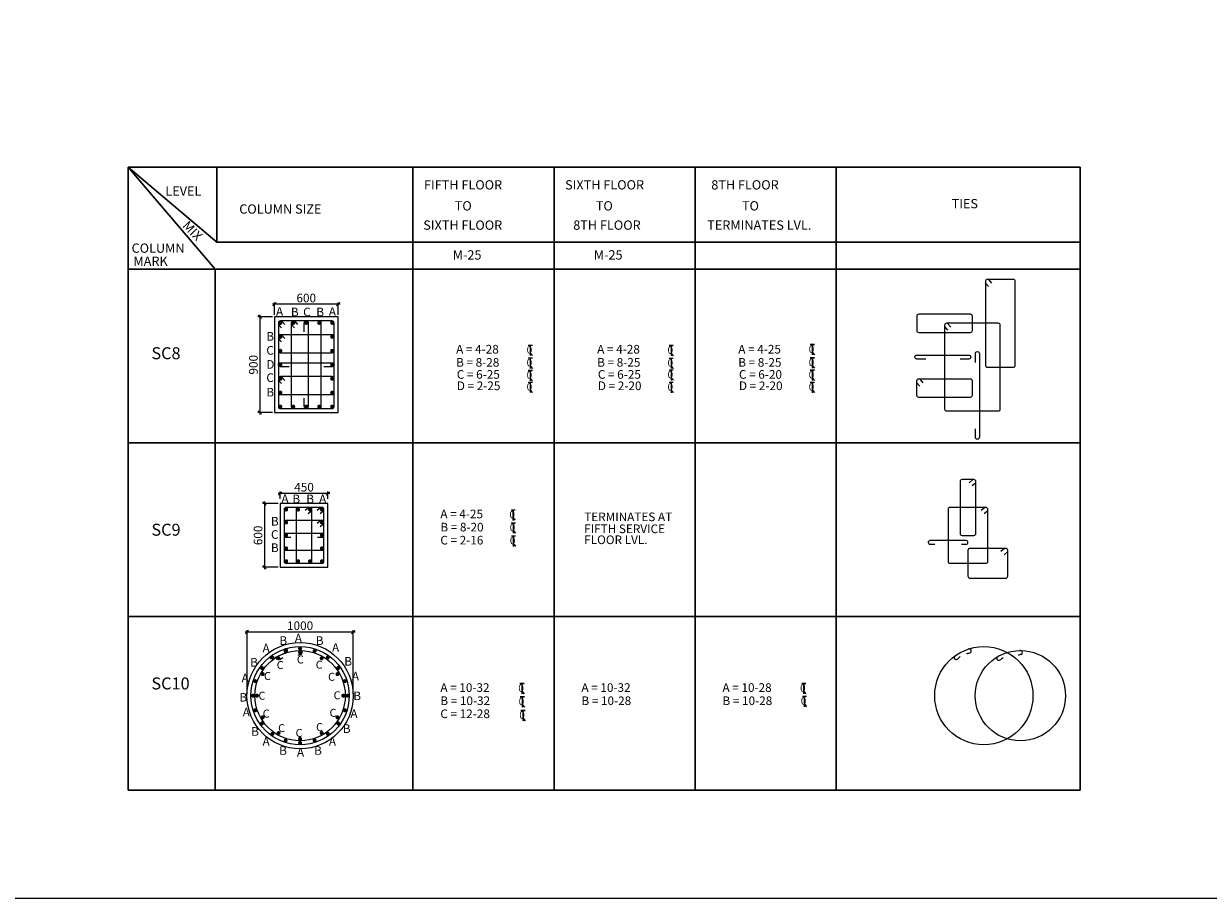
# Model space of a CAD drawing. Units: inches. Extents: x 255902 to 2540378, y -689583 to -68565.
# Drawn here: x 2437193 to 2481804, y -164563 to -131648 of the extents above; entities that cross this region are included whole.
import ezdxf

# ---------------------------------------------------------------- set-up
doc = ezdxf.new("R2010")
doc.units = ezdxf.units.IN
doc.header["$LTSCALE"] = 2500
doc.header["$MEASUREMENT"] = 0
doc.header["$PDMODE"] = 34
doc.header["$PDSIZE"] = -20
doc.layers.get('Defpoints').update_dxf_attribs({"color": 164})
for name, color, linetype in [('BEAM', 4, 'Continuous'), ('BORDER', 5, 'Continuous'), ('COLDIM', 3, 'Continuous'), ('LINE', 4, 'Continuous'), ('REIN', 1, 'Continuous'), ('TEXT1', 1, 'Continuous')]:
    doc.layers.add(name, color=color, linetype=linetype)
doc.layers.add('COLUMN', color=1, linetype='Continuous', lineweight=30)
doc.layers.add('text', color=2, linetype='Continuous', lineweight=18)
doc.styles.add('RAWAT', font='romand.shx', dxfattribs={"height": 115})
doc.styles.add('RD', font='romand.shx', dxfattribs={"height": 325})
doc.styles.add('RT', font='romant.shx', dxfattribs={"height": 400})
doc.dimstyles.new('GR2', dxfattribs={"dimtxt": 300, "dimasz": 125, "dimexe": 75, "dimexo": 75, "dimgap": 75, "dimtad": 1, "dimdec": 0, "dimzin": 3, "dimdsep": 46, "dimtxsty": 'RD', "dimblk1": 'OBLIQUE', "dimblk2": 'OBLIQUE', "dimsah": 1, "dimcen": 0.0625, "dimdle": 75, "dimclrd": 3, "dimclre": 3, "dimclrt": 2, "dimadec": 0, "dimazin": 0, "dimtfac": 1, "dimtdec": 0, "dimtix": 1, "dimtmove": 0, "dimatfit": 3, "dimfxl": 0, "dimtolj": 1, "dimtzin": 0, "dimarcsym": 0})

# ---------------------------------------------------------------- blocks, each defined once
blk = doc.blocks.new('_OBLIQUE')
at = {"color": 0, "linetype": 'ByBlock'}
blk.add_line((-0.5, -0.5), (0.5, 0.5), dxfattribs=at)
blk = doc.blocks.new('*D137')
at = {"layer": 'COLDIM', "color": 3, "linetype": 'Continuous', "lineweight": -2, "ltscale": 0.25}
for p, q in [((2449109, -142209), (2446559, -142209)), ((2446634, -142608), (2446634, -142134)), ((2449034, -142608), (2449034, -142134))]:
    blk.add_line(p, q, dxfattribs=at)
at = {"layer": 'Defpoints', "color": 0, "linetype": 'Continuous', "ltscale": 0.25}
for p in [(2446634, -142209), (2446634, -142683), (2449034, -142683)]:
    blk.add_point(p, dxfattribs=at)
at = {"layer": 'COLDIM', "color": 3, "linetype": 'Continuous', "lineweight": -2, "ltscale": 0.25, "xscale": 125, "yscale": 125, "zscale": 125, "rotation": 180}
blk.add_blockref('_OBLIQUE', (2446634, -142209), dxfattribs=at)
at = {"layer": 'COLDIM', "color": 3, "linetype": 'Continuous', "lineweight": -2, "ltscale": 0.25, "xscale": 125, "yscale": 125, "zscale": 125}
blk.add_blockref('_OBLIQUE', (2449034, -142209), dxfattribs=at)
at = {"layer": 'COLDIM', "color": 2, "linetype": 'Continuous', "ltscale": 0.25, "insert": (2447834, -141972), "char_height": 325, "attachment_point": 5, "style": 'RD'}
blk.add_mtext('\\A1;600', dxfattribs=at)
blk = doc.blocks.new('*D138')
at = {"layer": 'COLDIM', "color": 3, "linetype": 'Continuous', "lineweight": -2, "ltscale": 0.25}
for p, q in [((2446559, -142683), (2446006, -142683)), ((2446081, -142608), (2446081, -146358)), ((2446559, -146283), (2446006, -146283))]:
    blk.add_line(p, q, dxfattribs=at)
at = {"layer": 'Defpoints', "color": 0, "linetype": 'Continuous', "ltscale": 0.25}
for p in [(2446634, -142683), (2446081, -146283), (2446634, -146283)]:
    blk.add_point(p, dxfattribs=at)
at = {"layer": 'COLDIM', "color": 3, "linetype": 'Continuous', "lineweight": -2, "ltscale": 0.25, "xscale": 125, "yscale": 125, "zscale": 125}
for p, rotation in [((2446081, -142683), 90), ((2446081, -146283), 270)]:
    blk.add_blockref('_OBLIQUE', p, dxfattribs=dict(at, rotation=rotation))
at = {"layer": 'COLDIM', "color": 2, "linetype": 'Continuous', "ltscale": 0.25, "insert": (2445844, -144483), "char_height": 325, "attachment_point": 5, "rotation": 90, "style": 'RD'}
blk.add_mtext('\\A1;900', dxfattribs=at)
blk = doc.blocks.new('*D139')
at = {"layer": 'COLDIM', "color": 3, "linetype": 'Continuous', "lineweight": -2, "ltscale": 0.25}
for p, q in [((2446776, -149705), (2446181, -149705)), ((2446256, -149630), (2446256, -152180)), ((2446776, -152105), (2446181, -152105))]:
    blk.add_line(p, q, dxfattribs=at)
at = {"layer": 'Defpoints', "color": 0, "linetype": 'Continuous', "ltscale": 0.25}
for p in [(2446851, -149705, 98), (2446256, -152105), (2446851, -152105, 98)]:
    blk.add_point(p, dxfattribs=at)
at = {"layer": 'COLDIM', "color": 3, "linetype": 'Continuous', "lineweight": -2, "ltscale": 0.25, "xscale": 125, "yscale": 125, "zscale": 125}
for p, rotation in [((2446256, -149705), 90), ((2446256, -152105), 270)]:
    blk.add_blockref('_OBLIQUE', p, dxfattribs=dict(at, rotation=rotation))
at = {"layer": 'COLDIM', "color": 2, "linetype": 'Continuous', "ltscale": 0.25, "insert": (2446019, -150905), "char_height": 325, "attachment_point": 5, "rotation": 90, "style": 'RD'}
blk.add_mtext('\\A1;600', dxfattribs=at)
blk = doc.blocks.new('*D140')
at = {"layer": 'COLDIM', "color": 3, "linetype": 'Continuous', "lineweight": -2, "ltscale": 0.25}
for p, q in [((2448726, -149330), (2446776, -149330)), ((2446851, -149533), (2446851, -149255)), ((2448651, -149533), (2448651, -149255))]:
    blk.add_line(p, q, dxfattribs=at)
at = {"layer": 'Defpoints', "color": 0, "linetype": 'Continuous', "ltscale": 0.25}
for p in [(2446851, -149330), (2446851, -149608, 98), (2448651, -149608, 98)]:
    blk.add_point(p, dxfattribs=at)
at = {"layer": 'COLDIM', "color": 3, "linetype": 'Continuous', "lineweight": -2, "ltscale": 0.25, "xscale": 125, "yscale": 125, "zscale": 125, "rotation": 180}
blk.add_blockref('_OBLIQUE', (2446851, -149330), dxfattribs=at)
at = {"layer": 'COLDIM', "color": 3, "linetype": 'Continuous', "lineweight": -2, "ltscale": 0.25, "xscale": 125, "yscale": 125, "zscale": 125}
blk.add_blockref('_OBLIQUE', (2448651, -149330), dxfattribs=at)
at = {"layer": 'COLDIM', "color": 2, "linetype": 'Continuous', "ltscale": 0.25, "insert": (2447751, -149092), "char_height": 325, "attachment_point": 5, "style": 'RD'}
blk.add_mtext('\\A1;450', dxfattribs=at)
blk = doc.blocks.new('*D141')
at = {"layer": 'COLDIM', "color": 3, "linetype": 'Continuous', "lineweight": -2, "ltscale": 0.25}
for p, q in [((2449678, -154542), (2445528, -154542)), ((2445603, -156864), (2445603, -154467)), ((2449603, -156864), (2449603, -154467))]:
    blk.add_line(p, q, dxfattribs=at)
at = {"layer": 'Defpoints', "color": 0, "linetype": 'Continuous', "ltscale": 0.25}
for p in [(2445603, -154542), (2445603, -156939, 0), (2449603, -156939, 0)]:
    blk.add_point(p, dxfattribs=at)
at = {"layer": 'COLDIM', "color": 3, "linetype": 'Continuous', "lineweight": -2, "ltscale": 0.25, "xscale": 125, "yscale": 125, "zscale": 125, "rotation": 180}
blk.add_blockref('_OBLIQUE', (2445603, -154542), dxfattribs=at)
at = {"layer": 'COLDIM', "color": 3, "linetype": 'Continuous', "lineweight": -2, "ltscale": 0.25, "xscale": 125, "yscale": 125, "zscale": 125}
blk.add_blockref('_OBLIQUE', (2449603, -154542), dxfattribs=at)
at = {"layer": 'COLDIM', "color": 2, "linetype": 'Continuous', "ltscale": 0.25, "insert": (2447603, -154305), "char_height": 325, "attachment_point": 5, "style": 'RD'}
blk.add_mtext('\\A1;1000', dxfattribs=at)
blk = doc.blocks.new('MP')
at = {"layer": 'TEXT1', "color": 4}
for p, q in [((1449113, -721428, 169), (1449255, -721428, 169)), ((1449113, -721435, 169), (1449177, -721435, 169)), ((1449177, -721435, 169), (1449177, -721791, 169)), ((1449183, -721435, 169), (1449183, -721791, 169)), ((1449183, -721435, 169), (1449255, -721435, 169)), ((1449181, -721711, 169), (1449251, -721789, 169)), ((1449185, -721707, 169), (1449259, -721789, 169))]:
    blk.add_line(p, q, dxfattribs=at)
at = {"layer": 'LINE', "style": 'RAWAT'}
blk.add_text('0', height=250, dxfattribs=at).set_placement((1449059, -721718, 169))

msp = doc.modelspace()

# ---------------------------------------------------------------- linework, layer by layer
at = {"layer": 'BORDER'}
msp.add_lwpolyline([(2370681.2, -164563.4), (2505681.2, -164563.4), (2505681.2, -74563.4), (2370681.2, -74563.4)], close=True, dxfattribs=at)
at = {"layer": 'COLUMN', "ltscale": 0.06}
for p, q in [((2441129.9, -137044, -1304376.2), (2441129.9, -160488.9, -1304376.2)), ((2451852.5, -137044, -1304376.2), (2451852.5, -160488.9, -1304376.2)), ((2457165.1, -137044, -1304376.2), (2457165.1, -160488.9, -1304376.2)), ((2462477.7, -137044, -1304376.2), (2462477.7, -160488.9, -1304376.2)), ((2467790.3, -137044, -1304376.2), (2467790.3, -160488.9, -1304376.2)), ((2476983.1, -137044, -1304376.2), (2476983.1, -160488.9, -1304376.2)), ((2476983.1, -140887.1, -1304376.2), (2441129.9, -140887.1, -1304376.2)), ((2476983.1, -140887.1, -1304376.2), (2441129.9, -140887.1, -1304376.2)), ((2476983.1, -147421, -1304376.2), (2441129.9, -147421, -1304376.2)), ((2476983.1, -153954.9, -1304376.2), (2441129.9, -153954.9, -1304376.2)), ((2476983.1, -160488.9, -1304376.2), (2441129.9, -160488.9, -1304376.2))]:
    msp.add_line(p, q, dxfattribs=at)
at = {"layer": 'COLUMN', "color": 1}
for p, q in [((2444403.2, -140887.1, -1304376.2), (2441129.9, -137044, -1304376.2)), ((2444462.4, -139866.6, -1304376.2), (2441129.9, -137044, -1304376.2)), ((2441129.9, -137044, -1304376.2), (2476983.1, -137044, -1304376.2)), ((2444462.4, -139866.6, -1304376.2), (2444462.4, -137044, -1304376.2)), ((2444462.4, -139866.6, -1304376.2), (2476983.1, -139866.6, -1304376.2)), ((2444403.2, -140887.1, -1304376.2), (2444403.2, -160488.9, -1304376.2))]:
    msp.add_line(p, q, dxfattribs=at)
at = {"layer": 'LINE'}
for points, elevation in [([(2446634.3, -146283.2), (2449034.3, -146283.2), (2449034.3, -142683.2), (2446634.3, -142683.2)], 0), ([(2446851.3, -149705.1), (2446851.3, -152105.1), (2448651.3, -152105.1), (2448651.3, -149705.1)], 98.1)]:
    msp.add_lwpolyline(points, close=True, dxfattribs=dict(at, elevation=elevation))
msp.add_circle((2447602.7, -156938.6, 0), 2000, dxfattribs=at)
at = {"layer": 'REIN'}
for p, q in [((2473404.3, -141395.6, 98.1), (2473523.8, -141533.8)), ((2473525.2, -141276, 98.1), (2473644.8, -141414.2)), ((2446781.3, -142955.3, 98.1), (2446900.8, -143093.5)), ((2446902.2, -142835.7, 98.1), (2447021.8, -142973.9)), ((2447268.8, -142955.3, 98.1), (2447388.3, -143093.5)), ((2447389.7, -142835.7, 98.1), (2447509.3, -142973.9)), ((2471867.7, -143045.6, 98.1), (2471987.2, -143183.8)), ((2471988.6, -142926, 98.1), (2472108.2, -143064.2)), ((2446781.3, -143480.3, 98.1), (2446900.8, -143618.5)), ((2446902.2, -143360.7, 98.1), (2447021.8, -143498.9)), ((2446902.2, -144935.7, 98.1), (2447021.8, -145073.9)), ((2446781.3, -145055.3, 98.1), (2446900.8, -145193.5)), ((2470817.7, -145145.6, 98.1), (2470937.2, -145283.8)), ((2470938.6, -145026, 98.1), (2471058.2, -145164.2)), ((2472931, -148805.1, 98.1), (2472792.8, -148924.6)), ((2473050.6, -148926.1, 98.1), (2472912.4, -149045.6)), ((2447928.7, -149855.1, 98.1), (2447790.6, -149974.6)), ((2448381.7, -149855.1, 98.1), (2448243.6, -149974.6)), ((2473384, -149855.1, 98.1), (2473245.8, -149974.6)), ((2448048.3, -149976.1, 98.1), (2447910.1, -150095.6)), ((2448501.3, -149976.1, 98.1), (2448363.2, -150095.6)), ((2473503.6, -149976.1, 98.1), (2473365.4, -150095.6)), ((2448381.7, -150343.2, 98.1), (2448243.6, -150462.8)), ((2448501.3, -150464.2, 98.1), (2448363.2, -150583.7)), ((2448425.8, -150829.8), (2447075.4, -150830.5)), ((2447252.6, -150979.2), (2447082.3, -150979.2)), ((2448433.2, -150978.5), (2448261.7, -150978.5)), ((2472678.8, -151096.3, 98.1), (2471328.4, -151097, 98.1)), ((2471505.6, -151245.7, 98.1), (2471335.3, -151245.7, 98.1)), ((2472686.3, -151245, 98.1), (2472514.7, -151245, 98.1)), ((2474134, -151393.2, 98.1), (2473995.8, -151512.8)), ((2474253.6, -151514.2, 98.1), (2474115.4, -151633.7)), ((2447069.7, -155255.7, 0), (2447069.7, -155255.7, 0)), ((2447300.5, -155284.4, 0), (2447300.5, -155284.4, 0)), ((2472817.4, -155255.7, 0), (2472817.4, -155255.7, 0))]:
    msp.add_line(p, q, dxfattribs=at)
for points, elevation in [([(2473482.3, -144573.5), (2474459.1, -144573.5, 0.4142136), (2474534.1, -144498.5), (2474534.1, -141348.5, 0.4142136), (2474459.1, -141273.5), (2473482.3, -141273.5, 0.4142136), (2473407.3, -141348.5), (2473407.3, -144498.5, 0.4142136)], 0), ([(2470896.6, -143263.2), (2472846.6, -143263.2, 0.4142136), (2472921.6, -143188.2), (2472921.6, -142658.8, 0.4142136), (2472846.6, -142583.8), (2470896.6, -142583.8, 0.4142136), (2470821.6, -142658.8), (2470821.6, -143188.2, 0.4142136)], 0), ([(2446859.3, -146133.2), (2448809.3, -146133.2, 0.4142136), (2448884.3, -146058.2), (2448884.3, -142908.2, 0.4142136), (2448809.3, -142833.2), (2446859.3, -142833.2, 0.4142136), (2446784.3, -142908.2), (2446784.3, -146058.2, 0.4142136)], 0), ([(2447346.8, -146133.2), (2448323.6, -146133.2, 0.4142136), (2448398.6, -146058.2), (2448398.6, -142908.2, 0.4142136), (2448323.6, -142833.2), (2447346.8, -142833.2, 0.4142136), (2447271.8, -142908.2), (2447271.8, -146058.2, 0.4142136)], 0), ([(2471945.7, -146223.5), (2473895.7, -146223.5, 0.4142136), (2473970.7, -146148.5), (2473970.7, -142998.5, 0.4142136), (2473895.7, -142923.5), (2471945.7, -142923.5, 0.4142136), (2471870.7, -142998.5), (2471870.7, -146148.5, 0.4142136)], 0), ([(2446859.3, -144033.8), (2448809.3, -144033.8, 0.4142136), (2448884.3, -143958.8), (2448884.3, -143429.4, 0.4142136), (2448809.3, -143354.4), (2446859.3, -143354.4, 0.4142136), (2446784.3, -143429.4), (2446784.3, -143958.8, 0.4142136)], 0), ([(2446859.3, -145608.8), (2448809.3, -145608.8, 0.4142136), (2448884.3, -145533.8), (2448884.3, -145004.4, 0.4142136), (2448809.3, -144929.4), (2446859.3, -144929.4, 0.4142136), (2446784.3, -145004.4), (2446784.3, -145533.8, 0.4142136)], 0), ([(2470895.7, -145699.1), (2472845.7, -145699.1, 0.4142136), (2472920.7, -145624.1), (2472920.7, -145094.7, 0.4142136), (2472845.7, -145019.7), (2470895.7, -145019.7, 0.4142136), (2470820.7, -145094.7), (2470820.7, -145624.1, 0.4142136)], 0), ([(2472453.6, -148880.1), (2472453.6, -150830.1, 0.4142136), (2472528.6, -150905.1), (2472977.5, -150905.1, 0.4142136), (2473052.5, -150830.1), (2473052.5, -148880.1, 0.4142136), (2472977.5, -148805.1), (2472528.6, -148805.1, 0.4142136)], 98.1), ([(2447001.3, -149930.1), (2447001.3, -151880.1, 0.4142136), (2447076.3, -151955.1), (2448426.3, -151955.1, 0.4142136), (2448501.3, -151880.1), (2448501.3, -149930.1, 0.4142136), (2448426.3, -149855.1), (2447076.3, -149855.1, 0.4142136)], 98.1), ([(2447451.3, -149930.1), (2447451.3, -151880.1, 0.4142136), (2447526.3, -151955.1), (2447975.3, -151955.1, 0.4142136), (2448050.3, -151880.1), (2448050.3, -149930.1, 0.4142136), (2447975.3, -149855.1), (2447526.3, -149855.1, 0.4142136)], 98.1), ([(2472003.6, -149930.1), (2472003.6, -151880.1, 0.4142136), (2472078.6, -151955.1), (2473428.6, -151955.1, 0.4142136), (2473503.6, -151880.1), (2473503.6, -149930.1, 0.4142136), (2473428.6, -149855.1), (2472078.6, -149855.1, 0.4142136)], 98.1), ([(2447001.3, -150418.2), (2447001.3, -151392.3, 0.4142136), (2447076.3, -151467.3), (2448426.3, -151467.3, 0.4142136), (2448501.3, -151392.3), (2448501.3, -150418.2, 0.4142136), (2448426.3, -150343.2), (2447076.3, -150343.2, 0.4142136)], 98.1), ([(2472753.6, -151468.2), (2472753.6, -152442.3, 0.4142136), (2472828.6, -152517.3), (2474178.6, -152517.3, 0.4142136), (2474253.6, -152442.3), (2474253.6, -151468.2, 0.4142136), (2474178.6, -151393.2), (2472828.6, -151393.2, 0.4142136)], 98.1)]:
    msp.add_lwpolyline(points, format="xyb", close=True, dxfattribs=dict(at, elevation=elevation))
at = {"layer": 'REIN', "color": 4, "const_width": 75, "elevation": 0}
for points in [[(2446859.3, -142945.7, -1), (2446859.3, -142870.7, -1)], [(2447346.8, -142945.7, -1), (2447346.8, -142870.7, -1)], [(2447834.3, -142945.7, -1), (2447834.3, -142870.7, -1)], [(2448321.8, -142945.7, -1), (2448321.8, -142870.7, -1)], [(2448809.3, -142945.7, 1), (2448809.3, -142870.7, 1)], [(2446859.3, -143470.7, -1), (2446859.3, -143395.7, -1)], [(2448809.3, -143470.7, 1), (2448809.3, -143395.7, 1)], [(2446859.3, -143995.7, -1), (2446859.3, -143920.7, -1)], [(2448809.3, -143995.7, 1), (2448809.3, -143920.7, 1)], [(2446859.3, -144520.7, -1), (2446859.3, -144445.7, -1)], [(2448809.3, -144520.7, 1), (2448809.3, -144445.7, 1)], [(2446859.3, -145045.7, -1), (2446859.3, -144970.7, -1)], [(2448809.3, -145045.7, 1), (2448809.3, -144970.7, 1)], [(2446859.3, -145570.7, -1), (2446859.3, -145495.7, -1)], [(2448809.3, -145570.7, 1), (2448809.3, -145495.7, 1)], [(2446859.3, -146020.7, 1), (2446859.3, -146095.7, 1)], [(2447346.8, -146020.7, 1), (2447346.8, -146095.7, 1)], [(2447834.3, -146020.7, 1), (2447834.3, -146095.7, 1)], [(2448321.8, -146020.7, 1), (2448321.8, -146095.7, 1)], [(2448809.3, -146020.7, -1), (2448809.3, -146095.7, -1)], [(2447042.6, -155214.8, 1), (2447065.7, -155286.1, 1)], [(2447602.7, -155126.1, 1), (2447602.7, -155201.1, 1)], [(2447602.7, -155276.1, 1), (2447602.7, -155351.1, 1)], [(2448162.7, -155214.8, 1), (2448139.6, -155286.1, 1)], [(2446537.3, -155472.3, 1), (2446581.4, -155532.9, 1)], [(2446771.4, -155498.8, 1), (2446808.9, -155563.8, 1)], [(2448433.9, -155498.8, 1), (2448396.4, -155563.8, 1)], [(2448668, -155472.3, 1), (2448623.9, -155532.9, 1)], [(2446136.3, -155873.2, 1), (2446197, -155917.3, 1)], [(2446162.9, -156107.4, 1), (2446227.8, -156144.9, 1)], [(2449042.4, -156107.4, 1), (2448977.5, -156144.9, 1)], [(2449069, -155873.2, 1), (2449008.3, -155917.3, 1)], [(2445878.9, -156378.5, 1), (2445950.2, -156401.7, 1)], [(2449326.4, -156378.5, 1), (2449255.1, -156401.7, 1)], [(2445790.2, -156938.6, 1), (2445865.2, -156938.6, 1)], [(2445940.2, -156938.6, 1), (2446015.2, -156938.6, 1)], [(2449265.2, -156938.6, 1), (2449190.2, -156938.6, 1)], [(2449415.2, -156938.6, 1), (2449340.2, -156938.6, 1)], [(2445878.9, -157498.7, 1), (2445950.2, -157475.5, 1)], [(2449326.4, -157498.7, 1), (2449255.1, -157475.5, 1)], [(2446136.3, -158004, 1), (2446197, -157959.9, 1)], [(2446162.9, -157769.9, 1), (2446227.8, -157732.4, 1)], [(2449042.4, -157769.9, 1), (2448977.5, -157732.4, 1)], [(2449069, -158004, 1), (2449008.3, -157959.9, 1)], [(2446537.3, -158404.9, 1), (2446581.4, -158344.3, 1)], [(2446771.4, -158378.4, 1), (2446808.9, -158313.4, 1)], [(2448433.9, -158378.4, 1), (2448396.4, -158313.4, 1)], [(2448668, -158404.9, 1), (2448623.9, -158344.3, 1)], [(2447042.6, -158662.4, 1), (2447065.7, -158591.1, 1)], [(2447602.7, -158601.1, 1), (2447602.7, -158526.1, 1)], [(2447602.7, -158751.1, 1), (2447602.7, -158676.1, 1)], [(2448162.7, -158662.4, 1), (2448139.6, -158591.1, 1)]]:
    msp.add_lwpolyline(points, format="xyb", close=True, dxfattribs=at)
at = {"layer": 'REIN', "elevation": 0}
for points in [[(2447759.3, -143245.4), (2447759.3, -142908.2, -0.4142136), (2447834.3, -142833.2), (2447834.3, -142833.2, -0.4142136), (2447909.3, -142908.2), (2447909.3, -146057, -0.4142136), (2447834.3, -146132), (2447834.3, -146132, -0.4142136), (2447759.3, -146057), (2447759.3, -145741.7)], [(2447196.5, -144558.2), (2446859.3, -144558.2, -0.4142136), (2446784.3, -144483.2), (2446784.3, -144483.2, -0.4142136), (2446859.3, -144408.2), (2448809.3, -144408.2, -0.4142136), (2448884.3, -144483.2), (2448884.3, -144483.2, -0.4142136), (2448809.3, -144558.2), (2448494, -144558.2)], [(2471167.4, -144267.8), (2470830.2, -144267.8, -0.4142136), (2470755.2, -144192.8), (2470755.2, -144192.8, -0.4142136), (2470830.2, -144117.8), (2472780.2, -144117.8, -0.4142136), (2472855.2, -144192.8), (2472855.2, -144192.8, -0.4142136), (2472780.2, -144267.8), (2472464.9, -144267.8)]]:
    msp.add_lwpolyline(points, format="xyb", dxfattribs=at)
at = {"layer": 'REIN'}
msp.add_lwpolyline([(2473031.9, -144399.9), (2473031.9, -144062.7, -0.4142136), (2473106.9, -143987.7), (2473106.9, -143987.7, -0.4142136), (2473181.9, -144062.7), (2473181.9, -147211.5, -0.4142136), (2473106.9, -147286.5), (2473106.9, -147286.5, -0.4142136), (2473031.9, -147211.5), (2473031.9, -146896.2)], format="xyb", dxfattribs=at)
at = {"layer": 'REIN', "color": 4, "const_width": 75}
for points in [[(2447040.3, -149933.1, -1), (2447115.3, -149933.1, -1)], [(2447564.3, -149933.1, 1), (2447489.3, -149933.1, 1)], [(2448013.4, -149933.1, 1), (2447938.4, -149933.1, 1)], [(2448462.4, -149933.1, 1), (2448387.4, -149933.1, 1)], [(2447040.3, -150419.1, -1), (2447115.3, -150419.1, -1)], [(2448462.4, -150419.1, 1), (2448387.4, -150419.1, 1)], [(2447040.3, -150905.1, -1), (2447115.3, -150905.1, -1)], [(2448462.4, -150905.1, 1), (2448387.4, -150905.1, 1)], [(2447040.3, -151391.1, -1), (2447115.3, -151391.1, -1)], [(2448462.4, -151391.1, 1), (2448387.4, -151391.1, 1)], [(2447040.3, -151877.1, 1), (2447115.3, -151877.1, 1)], [(2447564.3, -151877.1, -1), (2447489.3, -151877.1, -1)], [(2448013.4, -151877.1, -1), (2447938.4, -151877.1, -1)], [(2448462.4, -151877.1, -1), (2448387.4, -151877.1, -1)]]:
    msp.add_lwpolyline(points, format="xyb", close=True, dxfattribs=at)
at = {"layer": 'REIN'}
for centre, radius in [((2447602.7, -156938.6, 0), 1850), ((2447602.7, -156938.6, 0), 1700), ((2473350.3, -156938.6, 0), 1850), ((2474728, -156938.6, 0), 1700)]:
    msp.add_circle(centre, radius, dxfattribs=at)
for centre, radius, start, end in [((2447077.8, -150905.1), 74.6, 96.10469, 269.64913), ((2448425.3, -150904.4), 74.6, 270.35087, 83.89531), ((2471330.8, -151171.5, 98.1), 74.6, 96.10469, 269.64913), ((2472678.3, -151170.8, 98.1), 74.6, 270.35087, 83.89531), ((2447054.2, -155250.5, 0), 75, 18, 108), ((2447054.2, -155250.5, 0), 75, 288, 18), ((2447602.7, -155313.6, 0), 75, 18, 108), ((2472801.8, -155250.5, 0), 75, 18, 108), ((2472801.8, -155250.5, 0), 75, 288, 18), ((2474728, -155313.6, 0), 75, 18, 108), ((2446559.3, -155502.6, 0), 75, 126, 216), ((2446439.3, -155265.7, 0), 339.8, 298.87708, 324.39942), ((2446790.2, -155531.3, 0), 75, 126, 216), ((2447715.9, -156805.5, 0), 1500, 120.74456, 126), ((2446938.4, -155004, 0), 346.9, 272.83753, 293.6041), ((2448089.4, -156811.5, 0), 1500, 108, 112.20661), ((2447602.7, -155313.6, 0), 75, 288, 18), ((2472307, -155502.6, 0), 75, 126, 216), ((2472307, -155502.6, 0), 75, 216, 306), ((2472187, -155265.7, 0), 339.8, 298.87708, 324.39942), ((2472686.1, -155004, 0), 346.9, 272.83753, 293.6041), ((2473915.5, -155531.3, 0), 75, 126, 216), ((2473915.5, -155531.3, 0), 75, 216, 306), ((2474841.3, -156805.5, 0), 1500, 120.74456, 126), ((2475214.7, -156811.5, 0), 1500, 108, 112.20661), ((2474728, -155313.6, 0), 75, 288, 18)]:
    msp.add_arc(centre, radius, start, end, dxfattribs=at)

# ---------------------------------------------------------------- block references
at = {"layer": 'BEAM', "color": 4, "xscale": 1.100000000005821, "yscale": 1.099999999998545, "zscale": 1.1}
for p in [(862168.1, 649830.4, -185.7), (867475.9, 649819.8, -185.7), (872791.6, 649856.3, -185.7), (862168.1, 649349.8, -185.7), (867475.9, 649341.1, -185.7), (872791.6, 649359.3, -185.7), (862168.1, 648881, -185.7), (867475.9, 648900.5, -185.7), (872791.6, 648895.4, -185.7), (862168.1, 648436.9, -185.7), (867475.9, 648435.2, -185.7), (872791.6, 648436.2, -185.7), (861522.3, 643630.6, -185.7), (861532.2, 643144.3, -185.7), (861537.1, 642652.2, -185.7), (861856.9, 637100.6, -185.7), (872468.1, 637097.9, -185.7), (861869.2, 636597.3, -185.7), (872491.5, 636617.8, -185.7), (861893.7, 636087.8, -185.7)]:
    msp.add_blockref('MP', p, dxfattribs=at)

# ---------------------------------------------------------------- texts
at = {"layer": 'LINE', "color": 1, "style": 'RT'}
for s, height, p in [('FIFTH FLOOR', 350, (2452269.9, -137887.3, -1304376.2)), ('SIXTH FLOOR', 350, (2457582.5, -137887.3, -1304376.2)), ('8TH FLOOR', 350, (2463086.1, -137887.3, -1304376.2)), ('TO', 350, (2453426.3, -138676.7, -1304376.2)), ('TO', 350, (2458738.9, -138676.7, -1304376.2)), ('TO', 350, (2464242.5, -138676.7, -1304376.2)), ('SIXTH FLOOR', 350, (2452241.1, -139402.8, -1304376.2)), ('8TH FLOOR ', 350, (2457888.1, -139402.8, -1304376.2)), ('TERMINATES LVL.', 350, (2462935.9, -139402.8, -1304376.2)), ('SC8', 450, (2442003.8, -144274.1, -1304376.2)), ('SC9', 450, (2442003.8, -150916.7, -1304376.2)), ('SC10', 450, (2442003.8, -156702.5, -1304376.2))]:
    msp.add_text(s, height=height, dxfattribs=at).set_placement(p)
at = {"layer": 'text', "style": 'RD'}
for s, height, p in [('A', 325, (2446694.5, -142641.3)), ('B', 325, (2447255.8, -142658.8, -98.1)), ('C', 325, (2447717.3, -142658.8, -98.1)), ('B', 325, (2448212.4, -142658.8, -98.1)), ('A', 325, (2448684.2, -142641.3)), ('B', 325, (2446330.5, -143574.7, -98.1)), ('C', 325, (2446330.5, -144105.1, -98.1)), ('A = 4-28', 325, (2453477.9, -144061)), ('A = 4-28', 325, (2458790.5, -144061)), ('A = 4-25', 325, (2464103.1, -144061)), ('D', 325, (2446330.5, -144633.5, -98.1)), ('B = 8-28', 325, (2453477.9, -144556.4)), ('B = 8-25', 325, (2458790.5, -144556.4)), ('B = 8-25', 325, (2464103.1, -144556.4)), ('C', 325, (2446330.5, -145131.4, -98.1)), ('C = 6-25', 325, (2453504.2, -145009.6)), ('C = 6-25', 325, (2458816.8, -145009.6)), ('C = 6-20', 325, (2464129.4, -145009.6)), ('B', 325, (2446330.5, -145677.7, -98.1)), ('D = 2-25', 325, (2453504.2, -145438.2)), ('D = 2-20', 325, (2458816.8, -145438.2)), ('D = 2-20', 325, (2464129.4, -145438.2)), ('A', 325, (2446897.9, -149687.6)), ('B', 325, (2447314.1, -149694.6)), ('B', 325, (2447835.7, -149694.6)), ('A', 325, (2448319, -149687.6)), ('B', 325, (2446505.7, -150536.1)), ('A = 4-25', 325, (2452884.2, -150261.6)), ('TERMINATES AT', 325, (2458301.3, -150369.2)), ('C', 325, (2446505.7, -151033.9)), ('B = 8-20', 325, (2452884.2, -150757)), ('FIFTH SERVICE', 325, (2458301.3, -150819.8)), ('B', 325, (2446505.7, -151531.9)), ('C = 2-16', 325, (2452884.2, -151248.1)), ('FLOOR LVL.', 325, (2458301.3, -151232.9)), ('B', 325, (2446823.5, -155025.7, 0)), ('A', 325, (2447402.8, -154932.4, -45806.4)), ('B', 325, (2448194.3, -155028.1, 0)), ('A', 325, (2446187.1, -155309.9, -45806.4)), ('A', 325, (2448805.7, -155286.6, 0)), ('B', 325, (2445722.9, -155842.3, 0)), ('C', 300, (2446722.3, -155935.7, 0)), ('C', 300, (2447480, -155726, 0)), ('C', 300, (2448189.6, -155922, 0)), ('B', 325, (2449264.7, -155808.4, 0)), ('A', 325, (2445398.3, -156432.6, -45806.4)), ('C', 300, (2446243.1, -156347.8, 0)), ('C', 300, (2448655.3, -156377.7, 0)), ('A', 325, (2449553.1, -156363.8, 0)), ('A = 10-32', 325, (2452884.2, -156795.5, 0)), ('A = 10-32', 325, (2458196.8, -156795.5, 0)), ('A = 10-28', 325, (2463509.4, -156795.5, 0)), ('B', 325, (2445315.4, -157159.7, 0)), ('C', 300, (2446033.2, -157089.8, 0)), ('C', 300, (2448864, -157074.1, 0)), ('B', 325, (2449606, -157106.4, 0)), ('B = 10-32', 325, (2452884.2, -157290.9, 0)), ('B = 10-28', 325, (2458196.8, -157290.9, 0)), ('B = 10-28', 325, (2463509.4, -157290.9, 0)), ('A', 325, (2445440.7, -157719, -45806.4)), ('C', 300, (2446194.1, -157763, 0)), ('C', 300, (2448710.6, -157733.3, 0)), ('A', 325, (2449496.7, -157775.8, 0)), ('C = 12-28', 325, (2452884.2, -157782, 0)), ('B', 325, (2445760.2, -158447.2, 0)), ('C', 300, (2446774.9, -158309.2, 0)), ('C', 300, (2447433, -158489.5, 0)), ('C', 300, (2448204.4, -158270.9, 0)), ('B', 325, (2449211, -158340.1, 0)), ('A', 325, (2446189.3, -158821.8, -45806.4)), ('A', 325, (2448685, -158822.3, -45806.4)), ('B', 325, (2446816, -159164, 0)), ('A', 325, (2447483.6, -159229, -45806.4)), ('B', 325, (2448131.7, -159163.8, 0))]:
    msp.add_text(s, height=height, dxfattribs=at).set_placement(p)
at = {"layer": 'TEXT1', "color": 1, "style": 'RT'}
for s, p in [('LEVEL', (2442527.6, -138117.5, -1304376.2)), ('TIES', (2472138.2, -138595.6, -1304376.2)), ('COLUMN SIZE', (2445310.7, -138797.5, -1304376.2)), ('COLUMN ', (2441256.5, -140269.8, -1304376.2)), ('MARK', (2441325.5, -140760.9, -1304376.2)), (' M-25', (2453242.9, -140523.7, -1304376.2)), (' M-25', (2458555.5, -140523.7, -1304376.2))]:
    msp.add_text(s, height=350, dxfattribs=at).set_placement(p)
msp.add_text('MIX', height=350, rotation=314.02939, dxfattribs=at).set_placement((2443146.4, -139275.2, -1304376.2))

# ---------------------------------------------------------------- dimensions: what is measured, and where the dimension line sits
at = {"layer": 'COLDIM', "linetype": 'Continuous', "ltscale": 0.25}
for base, p1, p2, text, picture, middle in [((2446634.3, -142209), (2449034.3, -142683.2), (2446634.3, -142683.2), '600', '*D137', (2447834.3, -141971.5)), ((2446851.3, -149330), (2448651.3, -149607.5, 98.1), (2446851.3, -149607.5, 98.1), '450', '*D140', (2447751.3, -149092.5)), ((2445602.7, -154542.1, 0), (2449602.7, -156938.6, 0), (2445602.7, -156938.6, 0), '1000', '*D141', (2447602.7, -154304.6, 0))]:
    dim = msp.add_linear_dim(base=base, p1=p1, p2=p2, text=text, dimstyle='GR2', dxfattribs=at)
    dim.commit()
    dim.dimension.update_dxf_attribs({"geometry": picture, "text_midpoint": middle})
for base, p1, p2, angle, text, picture, middle in [((2446081.3, -146283.2), (2446634.3, -142683.2), (2446634.3, -146283.2), 90, '900', '*D138', (2445843.8, -144483.2)), ((2446256.3, -152105.1), (2446851.3, -149705.1, 98.1), (2446851.3, -152105.1, 98.1), 270, '600', '*D139', (2446018.8, -150905.1))]:
    dim = msp.add_linear_dim(base=base, p1=p1, p2=p2, angle=angle, text=text, dimstyle='GR2', dxfattribs=at)
    dim.commit()
    dim.dimension.update_dxf_attribs({"geometry": picture, "text_midpoint": middle})

doc.saveas('drawing.dxf')
